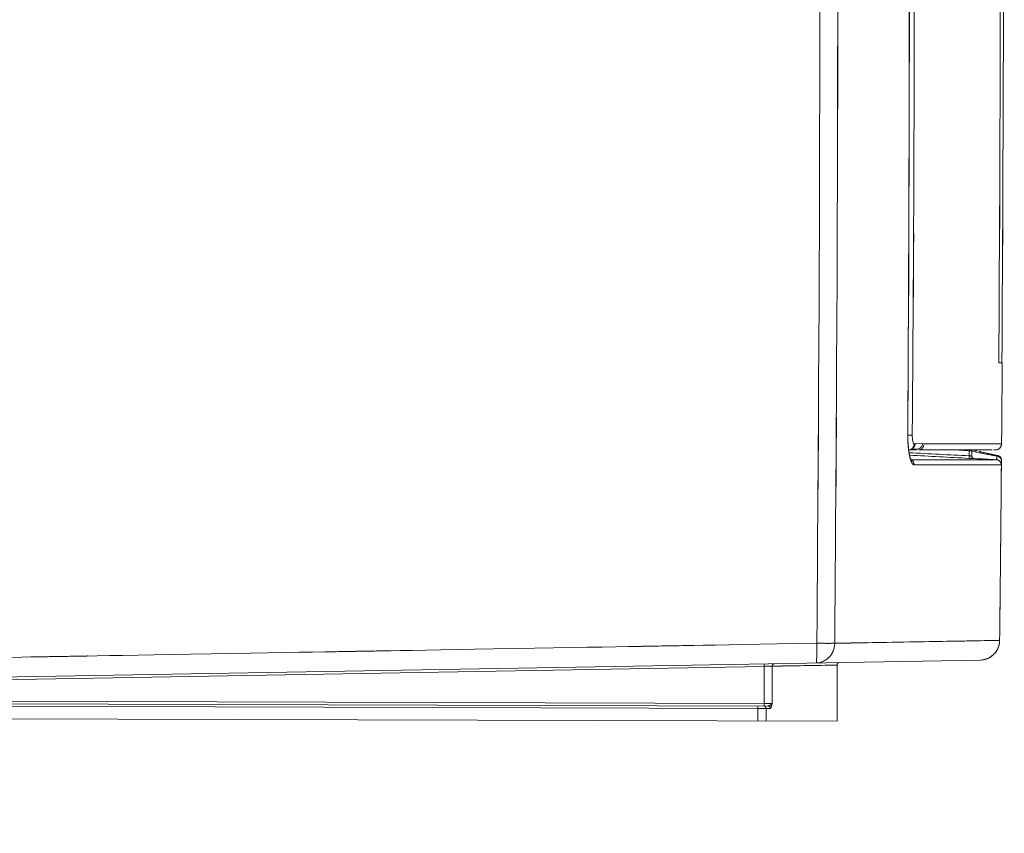
# Model space of a CAD drawing. Extents: x 109 to 311, y 35 to 262.
# Drawn here: x 128 to 148, y 120 to 136 of the extents above; entities that cross this region are included whole.
import ezdxf

# ---------------------------------------------------------------- set-up
doc = ezdxf.new("R2010")
doc.units = 0

# ---------------------------------------------------------------- blocks, each defined once
blk = doc.blocks.new('A serie')
at = {"color": 7, "lineweight": 0}
for p, q in [((-66.641, -26.397), (-66.709, -26.397)), ((-68.534, -27.848), (-68.444, -27.849)), ((-68.236, -28.01), (-68.387, -28.016)), ((-67.527, -28.027), (-68.208, -28.027)), ((-66.656, -28.027), (-67.527, -28.027)), ((-68.351, -28.129), (-68.469, -28.133)), ((-67.302, -28.164), (-67.507, -28.153)), ((-67.302, -28.265), (-67.302, -28.164)), ((-67.302, -28.164), (-67.253, -28.164)), ((-67.253, -28.269), (-67.253, -28.164)), ((-66.807, -28.147), (-66.771, -28.146)), ((-68.409, -28.443), (-66.662, -28.443)), ((-67.084, -32.365), (-94.671, -32.846)), ((-94.49, -32.893), (-71.417, -32.49)), ((-71.417, -32.49), (-71.417, -33.236)), ((-71.256, -32.487), (-71.256, -33.236)), ((-69.953, -33.59), (-69.953, -32.464)), ((-71.417, -33.236), (-94.218, -33.169)), ((-94.208, -33.219), (-71.342, -33.286)), ((-94.204, -33.269), (-71.54, -33.335)), ((-71.54, -33.335), (-71.54, -33.586)), ((-71.378, -33.335), (-71.378, -33.586)), ((-71.378, -33.335), (-71.293, -33.336)), ((-94.219, -33.52), (-69.953, -33.59))]:
    blk.add_line(p, q, dxfattribs=at)
for points, knots in [([(-70.359, -32.027), (-70.279, -20.585), (-70.376, -35.841), (-70.31, -24.399), (-70.283, -12.952), (-70.31, -28.214), (-70.297, -16.768), (-70.322, -5.323), (-70.279, -20.583), (-70.318, -9.138), (-70.396, 2.304), (-70.283, -12.952), (-70.375, -1.51), (-70.506, 9.925), (-70.322, -5.322), (-70.467, 6.113), (-70.651, 17.539), (-70.396, 2.305), (-70.595, 13.73), (-70.831, 25.144), (-70.506, 9.926), (-70.757, 21.339), (-71.047, 32.736), (-70.651, 17.541), (-70.955, 28.937)], [0, 0, 0, 0, 1, 1, 1, 2, 2, 2, 3, 3, 3, 4, 4, 4, 5, 5, 5, 6, 6, 6, 7, 7, 7, 8, 8, 8, 8]), ([(-70, -32.027), (-69.919, -20.585), (-70.017, -35.841), (-69.951, -24.399), (-69.924, -12.952), (-69.951, -28.214), (-69.938, -16.768), (-69.963, -5.323), (-69.919, -20.583), (-69.959, -9.138), (-70.037, 2.304), (-69.924, -12.952), (-70.016, -1.51), (-70.147, 9.925), (-69.963, -5.322), (-70.108, 6.113), (-70.291, 17.539), (-70.037, 2.305), (-70.235, 13.73), (-70.471, 25.144), (-70.147, 9.926), (-70.397, 21.339), (-70.686, 32.736), (-70.291, 17.541), (-70.595, 28.937)], [0, 0, 0, 0, 1, 1, 1, 2, 2, 2, 3, 3, 3, 4, 4, 4, 5, 5, 5, 6, 6, 6, 7, 7, 7, 8, 8, 8, 8]), ([(-68.534, -27.842), (-68.483, -17.653), (-68.542, -31.238), (-68.504, -21.049), (-68.498, -10.842), (-68.498, -24.451), (-68.504, -14.245), (-68.542, -4.057), (-68.483, -17.64), (-68.534, -7.453)], [0, 0, 0, 0, 1, 1, 1, 2, 2, 2, 3, 3, 3, 3]), ([(-68.444, -27.849), (-68.379, -17.636), (-68.455, -31.253), (-68.406, -21.04), (-68.398, -10.839), (-68.398, -24.441), (-68.406, -14.239), (-68.455, -4.05), (-68.379, -17.636), (-68.444, -7.446)], [0, 0, 0, 0, 1, 1, 1, 2, 2, 2, 3, 3, 3, 3]), ([(-66.709, -8.897), (-66.662, -17.648), (-66.716, -5.981), (-66.681, -14.731), (-66.676, -23.481), (-66.676, -11.814), (-66.681, -20.564), (-66.716, -29.314), (-66.662, -17.648), (-66.709, -26.397)], [0, 0, 0, 0, 1, 1, 1, 2, 2, 2, 3, 3, 3, 3]), ([(-66.646, -8.897), (-66.599, -17.641), (-66.653, -5.983), (-66.618, -14.726), (-66.612, -23.477), (-66.613, -11.81), (-66.618, -20.56), (-66.653, -29.316), (-66.599, -17.641), (-66.646, -26.397)], [0, 0, 0, 0, 1, 1, 1, 2, 2, 2, 3, 3, 3, 3]), ([(-68.503, -18.668), (-68.509, -23.004), (-68.5, -17.223), (-68.508, -21.559), (-68.517, -24.491), (-68.504, -20.581), (-68.514, -23.514)], [0, 0, 0, 0, 1, 1, 1, 2, 2, 2, 2]), ([(-68.514, -23.514), (-68.524, -25.86), (-68.51, -22.732), (-68.521, -25.078), (-68.527, -26.394), (-68.518, -24.639), (-68.525, -25.955)], [0, 0, 0, 0, 1, 1, 1, 2, 2, 2, 2]), ([(-66.641, -26.397), (-66.648, -27.485), (-66.638, -26.035), (-66.646, -27.122), (-66.654, -28.21), (-66.643, -26.76), (-66.651, -27.847)], [0, 0, 0, 0, 1, 1, 1, 2, 2, 2, 2]), ([(-68.536, -27.842), (-68.536, -27.928), (-68.537, -27.813), (-68.536, -27.899), (-68.534, -27.986), (-68.537, -27.871), (-68.534, -27.957), (-68.531, -28.043), (-68.536, -27.929), (-68.532, -28.014), (-68.526, -28.098), (-68.534, -27.987), (-68.528, -28.07), (-68.52, -28.15), (-68.531, -28.043), (-68.523, -28.123)], [0, 0, 0, 0, 1, 1, 1, 2, 2, 2, 3, 3, 3, 4, 4, 4, 5, 5, 5, 5]), ([(-68.463, -28.359), (-68.462, -28.359), (-68.463, -28.359), (-68.462, -28.359), (-68.465, -28.354), (-68.459, -28.363), (-68.465, -28.354), (-68.473, -28.34), (-68.464, -28.358), (-68.47, -28.346), (-68.477, -28.327), (-68.467, -28.353), (-68.475, -28.333), (-68.485, -28.307), (-68.472, -28.341), (-68.481, -28.316), (-68.492, -28.283), (-68.478, -28.327), (-68.488, -28.294), (-68.499, -28.253), (-68.485, -28.307), (-68.495, -28.267), (-68.506, -28.219), (-68.492, -28.283), (-68.502, -28.235), (-68.512, -28.18), (-68.499, -28.253), (-68.509, -28.198), (-68.519, -28.136), (-68.506, -28.219), (-68.515, -28.156), (-68.524, -28.087), (-68.513, -28.18), (-68.521, -28.11), (-68.528, -28.035), (-68.519, -28.135), (-68.526, -28.06), (-68.532, -27.979), (-68.524, -28.087), (-68.53, -28.006), (-68.534, -27.92), (-68.528, -28.034), (-68.532, -27.949), (-68.535, -27.859), (-68.532, -27.978), (-68.534, -27.889), (-68.534, -27.818), (-68.534, -27.913), (-68.534, -27.842)], [0, 0, 0, 0, 1, 1, 1, 2, 2, 2, 3, 3, 3, 4, 4, 4, 5, 5, 5, 6, 6, 6, 7, 7, 7, 8, 8, 8, 9, 9, 9, 10, 10, 10, 11, 11, 11, 12, 12, 12, 13, 13, 13, 14, 14, 14, 15, 15, 15, 16, 16, 16, 16]), ([(-68.406, -28.027), (-68.424, -28.018), (-68.402, -28.033), (-68.417, -28.02), (-68.435, -27.987), (-68.414, -28.031), (-68.428, -27.998), (-68.44, -27.948), (-68.424, -28.015), (-68.436, -27.965), (-68.444, -27.906), (-68.434, -27.984), (-68.441, -27.926), (-68.445, -27.866), (-68.44, -27.946), (-68.444, -27.886), (-68.445, -27.83), (-68.444, -27.905), (-68.444, -27.849)], [0, 0, 0, 0, 1, 1, 1, 2, 2, 2, 3, 3, 3, 4, 4, 4, 5, 5, 5, 6, 6, 6, 6]), ([(-66.656, -28.357), (-66.672, -30.163), (-66.65, -27.754), (-66.667, -29.561), (-66.684, -31.367), (-66.66, -28.959), (-66.679, -30.765), (-66.698, -32.571), (-66.672, -30.163), (-66.692, -31.969)], [0, 0, 0, 0, 1, 1, 1, 2, 2, 2, 3, 3, 3, 3]), ([(-66.651, -27.847), (-66.652, -27.927), (-66.651, -27.821), (-66.652, -27.9), (-66.652, -27.979), (-66.651, -27.876), (-66.653, -27.952), (-66.657, -28.011), (-66.655, -27.928), (-66.654, -27.993), (-66.648, -28.053), (-66.644, -27.986), (-66.656, -28.027)], [0, 0, 0, 0, 1, 1, 1, 2, 2, 2, 3, 3, 3, 4, 4, 4, 4]), ([(-66.653, -27.966), (-66.652, -27.936), (-66.653, -27.976), (-66.653, -27.946), (-66.652, -27.912), (-66.653, -27.957), (-66.652, -27.923), (-66.652, -27.886), (-66.652, -27.936), (-66.652, -27.898), (-66.652, -27.858), (-66.652, -27.911), (-66.652, -27.872), (-66.651, -27.835), (-66.652, -27.884), (-66.651, -27.847)], [0, 0, 0, 0, 1, 1, 1, 2, 2, 2, 3, 3, 3, 4, 4, 4, 5, 5, 5, 5]), ([(-68.46, -28.129), (-68.425, -28.102), (-68.47, -28.139), (-68.437, -28.11), (-68.399, -28.055), (-68.446, -28.131), (-68.414, -28.072), (-68.398, -28.006), (-68.414, -28.095), (-68.405, -28.027)], [0, 0, 0, 0, 1, 1, 1, 2, 2, 2, 3, 3, 3, 3]), ([(-68.441, -28.116), (-68.407, -28.09), (-68.451, -28.127), (-68.419, -28.098), (-68.38, -28.043), (-68.428, -28.119), (-68.395, -28.06), (-68.379, -27.994), (-68.395, -28.083), (-68.387, -28.016)], [0, 0, 0, 0, 1, 1, 1, 2, 2, 2, 3, 3, 3, 3]), ([(-68.44, -28.11), (-68.4, -28.055), (-68.449, -28.131), (-68.415, -28.072), (-68.398, -28.006), (-68.416, -28.095), (-68.406, -28.027)], [0, 0, 0, 0, 1, 1, 1, 2, 2, 2, 2]), ([(-68.348, -28.129), (-68.283, -28.116), (-68.369, -28.138), (-68.305, -28.118), (-68.249, -28.081), (-68.321, -28.134), (-68.269, -28.092), (-68.23, -28.037), (-68.278, -28.113), (-68.245, -28.054), (-68.228, -27.989), (-68.246, -28.077), (-68.236, -28.01)], [0, 0, 0, 0, 1, 1, 1, 2, 2, 2, 3, 3, 3, 4, 4, 4, 4]), ([(-68.323, -28.146), (-68.255, -28.134), (-68.344, -28.155), (-68.278, -28.136), (-68.221, -28.099), (-68.295, -28.152), (-68.242, -28.109), (-68.202, -28.054), (-68.251, -28.13), (-68.217, -28.071), (-68.2, -28.006), (-68.218, -28.094), (-68.208, -28.027)], [0, 0, 0, 0, 1, 1, 1, 2, 2, 2, 3, 3, 3, 4, 4, 4, 4]), ([(-66.692, -31.969), (-66.672, -30.168), (-66.698, -32.569), (-66.679, -30.769), (-66.66, -28.95), (-66.684, -31.375), (-66.667, -29.556), (-66.651, -27.887), (-66.671, -30.113), (-66.657, -28.443)], [0, 0, 0, 0, 1, 1, 1, 2, 2, 2, 3, 3, 3, 3]), ([(-66.67, -28.084), (-66.658, -28.057), (-66.674, -28.094), (-66.662, -28.066), (-66.655, -28.041), (-66.664, -28.074), (-66.658, -28.049), (-66.653, -28.019), (-66.658, -28.059), (-66.655, -28.029), (-66.654, -28.001), (-66.655, -28.038), (-66.654, -28.01), (-66.654, -27.992), (-66.654, -28.017), (-66.654, -27.998)], [0, 0, 0, 0, 1, 1, 1, 2, 2, 2, 3, 3, 3, 4, 4, 4, 5, 5, 5, 5]), ([(-66.665, -28.074), (-66.664, -28.071), (-66.666, -28.074), (-66.664, -28.072), (-66.648, -28.006), (-66.665, -28.095), (-66.656, -28.027)], [0, 0, 0, 0, 1, 1, 1, 2, 2, 2, 2]), ([(-66.654, -27.998), (-66.653, -27.976), (-66.654, -28.006), (-66.653, -27.983), (-66.653, -27.957), (-66.654, -27.992), (-66.653, -27.966)], [0, 0, 0, 0, 1, 1, 1, 2, 2, 2, 2]), ([(-67.518, -28.146), (-67.773, -28.146), (-67.433, -28.146), (-67.688, -28.146), (-68.641, -28.146), (-67.37, -28.146), (-68.323, -28.146)], [0, 0, 0, 0, 1, 1, 1, 2, 2, 2, 2]), ([(-68.32, -28.147), (-67.432, -28.147), (-68.616, -28.147), (-67.728, -28.147), (-67.413, -28.147), (-67.833, -28.147), (-67.518, -28.147)], [0, 0, 0, 0, 1, 1, 1, 2, 2, 2, 2]), ([(-68.517, -28.146), (-68.451, -28.134), (-68.538, -28.155), (-68.473, -28.136), (-68.453, -28.125), (-68.48, -28.14), (-68.46, -28.129)], [0, 0, 0, 0, 1, 1, 1, 2, 2, 2, 2]), ([(-68.516, -28.173), (-68.506, -28.245), (-68.52, -28.15), (-68.509, -28.221), (-68.497, -28.287), (-68.513, -28.199), (-68.501, -28.265), (-68.487, -28.325), (-68.506, -28.245), (-68.491, -28.305), (-68.476, -28.358), (-68.497, -28.287), (-68.481, -28.34), (-68.47, -28.373), (-68.485, -28.33), (-68.473, -28.362)], [0, 0, 0, 0, 1, 1, 1, 2, 2, 2, 3, 3, 3, 4, 4, 4, 5, 5, 5, 5]), ([(-67.253, -28.147), (-66.795, -28.147), (-67.405, -28.147), (-66.948, -28.147), (-66.79, -28.147), (-67, -28.147), (-66.843, -28.147)], [0, 0, 0, 0, 1, 1, 1, 2, 2, 2, 2]), ([(-66.843, -28.146), (-66.945, -28.146), (-66.809, -28.146), (-66.911, -28.146), (-67.369, -28.146), (-66.758, -28.146), (-67.217, -28.146), (-67.271, -28.146), (-67.198, -28.146), (-67.253, -28.146)], [0, 0, 0, 0, 1, 1, 1, 2, 2, 2, 3, 3, 3, 3]), ([(-66.749, -28.27), (-66.951, -28.235), (-66.681, -28.283), (-66.884, -28.247), (-67.069, -28.212), (-66.822, -28.259), (-67.007, -28.223), (-67.176, -28.188), (-66.951, -28.235), (-67.119, -28.2), (-67.273, -28.165), (-67.068, -28.211), (-67.222, -28.176), (-67.27, -28.164), (-67.206, -28.18), (-67.254, -28.168)], [0, 0, 0, 0, 1, 1, 1, 2, 2, 2, 3, 3, 3, 4, 4, 4, 5, 5, 5, 5]), ([(-67.217, -28.147), (-67.186, -28.156), (-67.227, -28.145), (-67.196, -28.153), (-67.138, -28.169), (-67.215, -28.148), (-67.157, -28.163)], [0, 0, 0, 0, 1, 1, 1, 2, 2, 2, 2]), ([(-67.193, -28.147), (-67.193, -28.147), (-67.193, -28.147), (-67.193, -28.147), (-67.173, -28.157), (-67.199, -28.145), (-67.179, -28.154), (-67.159, -28.162), (-67.187, -28.151), (-67.166, -28.159), (-67.145, -28.166), (-67.173, -28.157), (-67.152, -28.164)], [0, 0, 0, 0, 1, 1, 1, 2, 2, 2, 3, 3, 3, 4, 4, 4, 4]), ([(-66.737, -28.257), (-66.754, -28.254), (-66.732, -28.258), (-66.748, -28.255), (-66.783, -28.248), (-66.737, -28.257), (-66.772, -28.251), (-66.806, -28.244), (-66.76, -28.253), (-66.795, -28.246), (-66.829, -28.239), (-66.783, -28.248), (-66.818, -28.242), (-66.852, -28.235), (-66.806, -28.244), (-66.84, -28.237), (-66.874, -28.23), (-66.829, -28.239), (-66.863, -28.232), (-66.896, -28.225), (-66.852, -28.235), (-66.885, -28.228), (-66.917, -28.221), (-66.874, -28.23), (-66.906, -28.223), (-66.939, -28.216), (-66.896, -28.225), (-66.928, -28.218), (-66.96, -28.211), (-66.917, -28.221), (-66.949, -28.214), (-66.981, -28.206), (-66.939, -28.216), (-66.97, -28.209), (-67.002, -28.202), (-66.96, -28.211), (-66.991, -28.204), (-67.022, -28.197), (-66.981, -28.206), (-67.012, -28.199), (-67.042, -28.192), (-67.002, -28.202), (-67.032, -28.195), (-67.062, -28.187), (-67.022, -28.197), (-67.052, -28.19), (-67.082, -28.182), (-67.042, -28.192), (-67.072, -28.185), (-67.102, -28.177), (-67.062, -28.187), (-67.092, -28.18), (-67.121, -28.173), (-67.082, -28.182), (-67.111, -28.175)], [0, 0, 0, 0, 1, 1, 1, 2, 2, 2, 3, 3, 3, 4, 4, 4, 5, 5, 5, 6, 6, 6, 7, 7, 7, 8, 8, 8, 9, 9, 9, 10, 10, 10, 11, 11, 11, 12, 12, 12, 13, 13, 13, 14, 14, 14, 15, 15, 15, 16, 16, 16, 17, 17, 17, 18, 18, 18, 18]), ([(-66.771, -28.146), (-66.763, -28.146), (-66.774, -28.146), (-66.766, -28.146), (-66.728, -28.14), (-66.778, -28.15), (-66.741, -28.141), (-66.706, -28.128), (-66.751, -28.147), (-66.718, -28.132), (-66.688, -28.113), (-66.727, -28.139), (-66.699, -28.119), (-66.674, -28.095), (-66.706, -28.127), (-66.683, -28.102), (-66.664, -28.075), (-66.688, -28.112), (-66.67, -28.084)], [0, 0, 0, 0, 1, 1, 1, 2, 2, 2, 3, 3, 3, 4, 4, 4, 5, 5, 5, 6, 6, 6, 6]), ([(-68.471, -28.342), (-67.949, -28.342), (-68.645, -28.342), (-68.123, -28.342), (-67.623, -28.342), (-68.29, -28.342), (-67.789, -28.342), (-67.358, -28.342), (-67.933, -28.342), (-67.502, -28.342), (-67.14, -28.342), (-67.623, -28.342), (-67.26, -28.342), (-66.967, -28.342), (-67.358, -28.342), (-67.065, -28.342), (-66.841, -28.342), (-67.14, -28.342), (-66.916, -28.342), (-66.761, -28.342), (-66.967, -28.342), (-66.813, -28.342), (-66.728, -28.342), (-66.841, -28.342), (-66.756, -28.342)], [0, 0, 0, 0, 1, 1, 1, 2, 2, 2, 3, 3, 3, 4, 4, 4, 5, 5, 5, 6, 6, 6, 7, 7, 7, 8, 8, 8, 8]), ([(-68.473, -28.362), (-68.468, -28.376), (-68.475, -28.358), (-68.47, -28.371), (-68.453, -28.41), (-68.476, -28.359), (-68.459, -28.397), (-68.441, -28.427), (-68.465, -28.387), (-68.447, -28.417), (-68.429, -28.439), (-68.453, -28.41), (-68.434, -28.431), (-68.416, -28.445), (-68.441, -28.428), (-68.422, -28.44), (-68.403, -28.445), (-68.428, -28.44), (-68.409, -28.443)], [0, 0, 0, 0, 1, 1, 1, 2, 2, 2, 3, 3, 3, 4, 4, 4, 5, 5, 5, 6, 6, 6, 6]), ([(-68.455, -28.358), (-68.435, -28.372), (-68.461, -28.352), (-68.442, -28.368), (-68.424, -28.386), (-68.447, -28.361), (-68.43, -28.38), (-68.416, -28.401), (-68.434, -28.373), (-68.421, -28.394), (-68.411, -28.417), (-68.424, -28.386), (-68.414, -28.41), (-68.408, -28.434), (-68.416, -28.401), (-68.41, -28.426), (-68.408, -28.451), (-68.41, -28.418), (-68.409, -28.443)], [0, 0, 0, 0, 1, 1, 1, 2, 2, 2, 3, 3, 3, 4, 4, 4, 5, 5, 5, 6, 6, 6, 6]), ([(-67.206, -28.319), (-67.213, -28.319), (-67.203, -28.32), (-67.21, -28.319), (-67.219, -28.319), (-67.207, -28.319), (-67.216, -28.319), (-67.228, -28.318), (-67.212, -28.319), (-67.224, -28.319), (-67.239, -28.318), (-67.219, -28.319), (-67.234, -28.318), (-67.252, -28.317), (-67.228, -28.318), (-67.246, -28.317), (-67.265, -28.317), (-67.239, -28.318), (-67.259, -28.317), (-67.28, -28.316), (-67.252, -28.317), (-67.273, -28.316), (-67.296, -28.315), (-67.266, -28.317), (-67.288, -28.315), (-67.311, -28.314), (-67.281, -28.316), (-67.304, -28.315)], [0, 0, 0, 0, 1, 1, 1, 2, 2, 2, 3, 3, 3, 4, 4, 4, 5, 5, 5, 6, 6, 6, 7, 7, 7, 8, 8, 8, 9, 9, 9, 9]), ([(-67.253, -28.269), (-67.259, -28.27), (-67.249, -28.271), (-67.258, -28.269), (-67.264, -28.268), (-67.256, -28.269), (-67.262, -28.269), (-67.27, -28.268), (-67.26, -28.269), (-67.267, -28.268), (-67.276, -28.267), (-67.264, -28.268), (-67.273, -28.268), (-67.283, -28.267), (-67.27, -28.268), (-67.28, -28.267), (-67.29, -28.266), (-67.276, -28.267), (-67.287, -28.266), (-67.298, -28.265), (-67.283, -28.267), (-67.294, -28.265), (-67.306, -28.264), (-67.29, -28.266), (-67.302, -28.265)], [0, 0, 0, 0, 1, 1, 1, 2, 2, 2, 3, 3, 3, 4, 4, 4, 5, 5, 5, 6, 6, 6, 7, 7, 7, 8, 8, 8, 8]), ([(-67.302, -28.265), (-67.303, -28.279), (-67.302, -28.26), (-67.302, -28.274), (-67.303, -28.288), (-67.302, -28.269), (-67.303, -28.284), (-67.304, -28.297), (-67.303, -28.279), (-67.303, -28.292), (-67.304, -28.304), (-67.303, -28.288), (-67.304, -28.3), (-67.304, -28.309), (-67.304, -28.297), (-67.304, -28.306), (-67.304, -28.313), (-67.303, -28.304), (-67.304, -28.311), (-67.305, -28.317), (-67.305, -28.31), (-67.304, -28.315)], [0, 0, 0, 0, 1, 1, 1, 2, 2, 2, 3, 3, 3, 4, 4, 4, 5, 5, 5, 6, 6, 6, 7, 7, 7, 7]), ([(-66.756, -28.342), (-66.731, -28.345), (-66.765, -28.341), (-66.739, -28.345), (-66.715, -28.352), (-66.747, -28.341), (-66.723, -28.35), (-66.7, -28.361), (-66.731, -28.346), (-66.708, -28.358), (-66.688, -28.372), (-66.715, -28.352), (-66.695, -28.368), (-66.677, -28.386), (-66.7, -28.361), (-66.683, -28.38), (-66.669, -28.401), (-66.687, -28.373), (-66.674, -28.394), (-66.663, -28.417), (-66.677, -28.386), (-66.667, -28.41), (-66.66, -28.434), (-66.668, -28.401), (-66.663, -28.426), (-66.66, -28.452), (-66.663, -28.418), (-66.662, -28.443)], [0, 0, 0, 0, 1, 1, 1, 2, 2, 2, 3, 3, 3, 4, 4, 4, 5, 5, 5, 6, 6, 6, 7, 7, 7, 8, 8, 8, 9, 9, 9, 9]), ([(-66.756, -28.342), (-66.75, -28.332), (-66.756, -28.349), (-66.754, -28.334), (-66.752, -28.318), (-66.754, -28.339), (-66.752, -28.324), (-66.75, -28.303), (-66.753, -28.331), (-66.751, -28.31), (-66.749, -28.283), (-66.751, -28.319), (-66.75, -28.292), (-66.748, -28.259), (-66.75, -28.303), (-66.749, -28.27)], [0, 0, 0, 0, 1, 1, 1, 2, 2, 2, 3, 3, 3, 4, 4, 4, 5, 5, 5, 5]), ([(-66.749, -28.27), (-66.729, -28.273), (-66.755, -28.269), (-66.736, -28.272), (-66.717, -28.276), (-66.742, -28.27), (-66.723, -28.275), (-66.705, -28.282), (-66.729, -28.273), (-66.711, -28.279), (-66.692, -28.289), (-66.717, -28.276), (-66.698, -28.286), (-66.68, -28.299), (-66.704, -28.282), (-66.686, -28.295), (-66.67, -28.31), (-66.691, -28.289), (-66.676, -28.305), (-66.663, -28.322), (-66.679, -28.299), (-66.667, -28.317), (-66.657, -28.336), (-66.67, -28.31), (-66.661, -28.329), (-66.655, -28.349), (-66.662, -28.323), (-66.657, -28.343), (-66.655, -28.363), (-66.657, -28.336), (-66.656, -28.357)], [0, 0, 0, 0, 1, 1, 1, 2, 2, 2, 3, 3, 3, 4, 4, 4, 5, 5, 5, 6, 6, 6, 7, 7, 7, 8, 8, 8, 9, 9, 9, 10, 10, 10, 10]), ([(-66.737, -28.257), (-66.714, -28.263), (-66.745, -28.255), (-66.722, -28.262), (-66.701, -28.27), (-66.729, -28.258), (-66.708, -28.268), (-66.688, -28.28), (-66.714, -28.263), (-66.695, -28.276), (-66.678, -28.291), (-66.7, -28.271), (-66.684, -28.287), (-66.669, -28.304), (-66.688, -28.28), (-66.674, -28.298), (-66.662, -28.318), (-66.677, -28.291), (-66.666, -28.312), (-66.657, -28.333), (-66.668, -28.304), (-66.66, -28.326), (-66.655, -28.349), (-66.662, -28.318), (-66.657, -28.341), (-66.655, -28.364), (-66.657, -28.334), (-66.656, -28.357)], [0, 0, 0, 0, 1, 1, 1, 2, 2, 2, 3, 3, 3, 4, 4, 4, 5, 5, 5, 6, 6, 6, 7, 7, 7, 8, 8, 8, 9, 9, 9, 9]), ([(-66.662, -28.443), (-66.656, -28.431), (-66.66, -28.451), (-66.66, -28.433), (-66.659, -28.414), (-66.661, -28.439), (-66.659, -28.421), (-66.657, -28.396), (-66.659, -28.43), (-66.658, -28.404), (-66.656, -28.371), (-66.658, -28.415), (-66.657, -28.382), (-66.655, -28.344), (-66.657, -28.396), (-66.656, -28.357)], [0, 0, 0, 0, 1, 1, 1, 2, 2, 2, 3, 3, 3, 4, 4, 4, 5, 5, 5, 5]), ([(-70.359, -32.027), (-79.472, -32.185), (-67.321, -31.974), (-76.435, -32.133), (-85.551, -32.292), (-73.396, -32.08), (-82.512, -32.239), (-91.631, -32.398), (-79.472, -32.185), (-88.591, -32.345), (-97.712, -32.504), (-85.551, -32.292), (-94.672, -32.451)], [0, 0, 0, 0, 1, 1, 1, 2, 2, 2, 3, 3, 3, 4, 4, 4, 4]), ([(-66.692, -31.969), (-66.768, -31.971), (-66.666, -31.969), (-66.743, -31.97), (-66.895, -31.973), (-66.692, -31.969), (-66.844, -31.972), (-67.072, -31.976), (-66.768, -31.971), (-66.996, -31.974), (-67.299, -31.98), (-66.895, -31.973), (-67.198, -31.978), (-67.576, -31.985), (-67.072, -31.976), (-67.45, -31.982), (-67.902, -31.99), (-67.299, -31.98), (-67.751, -31.987), (-68.278, -31.997), (-67.576, -31.985), (-68.103, -31.994), (-68.704, -32.004), (-67.902, -31.99), (-68.503, -32), (-69.179, -32.012), (-68.278, -31.997), (-68.954, -32.008), (-69.702, -32.021), (-68.704, -32.004), (-69.452, -32.017), (-70.274, -32.031), (-69.179, -32.012), (-70, -32.027)], [0, 0, 0, 0, 1, 1, 1, 2, 2, 2, 3, 3, 3, 4, 4, 4, 5, 5, 5, 6, 6, 6, 7, 7, 7, 8, 8, 8, 9, 9, 9, 10, 10, 10, 11, 11, 11, 11]), ([(-66.692, -31.969), (-66.695, -32.035), (-66.689, -31.947), (-66.694, -32.013), (-66.705, -32.078), (-66.69, -31.992), (-66.702, -32.056), (-66.72, -32.119), (-66.695, -32.035), (-66.714, -32.098), (-66.739, -32.159), (-66.705, -32.078), (-66.731, -32.139), (-66.762, -32.197), (-66.72, -32.12), (-66.753, -32.177), (-66.79, -32.232), (-66.739, -32.16), (-66.778, -32.213), (-66.821, -32.263), (-66.763, -32.197), (-66.807, -32.246), (-66.855, -32.291), (-66.79, -32.232), (-66.84, -32.275), (-66.893, -32.315), (-66.821, -32.263), (-66.875, -32.301), (-66.932, -32.335), (-66.856, -32.291), (-66.914, -32.323), (-66.974, -32.35), (-66.893, -32.315), (-66.954, -32.341), (-67.017, -32.36), (-66.933, -32.335), (-66.996, -32.353), (-67.061, -32.366), (-66.975, -32.35), (-67.04, -32.361), (-67.088, -32.366), (-67.024, -32.36), (-67.072, -32.364)], [0, 0, 0, 0, 1, 1, 1, 2, 2, 2, 3, 3, 3, 4, 4, 4, 5, 5, 5, 6, 6, 6, 7, 7, 7, 8, 8, 8, 9, 9, 9, 10, 10, 10, 11, 11, 11, 12, 12, 12, 13, 13, 13, 14, 14, 14, 14]), ([(-67.072, -32.364), (-67.04, -32.362), (-67.083, -32.365), (-67.051, -32.363), (-66.982, -32.353), (-67.073, -32.367), (-67.005, -32.355), (-66.939, -32.338), (-67.027, -32.363), (-66.961, -32.343), (-66.897, -32.317), (-66.982, -32.353), (-66.918, -32.325), (-66.857, -32.293), (-66.938, -32.337), (-66.878, -32.303), (-66.821, -32.264), (-66.896, -32.317), (-66.841, -32.276), (-66.789, -32.231), (-66.857, -32.293), (-66.807, -32.245), (-66.76, -32.194), (-66.821, -32.263), (-66.776, -32.211), (-66.736, -32.155), (-66.788, -32.231), (-66.75, -32.173), (-66.717, -32.113), (-66.76, -32.194), (-66.729, -32.133), (-66.702, -32.069), (-66.736, -32.154), (-66.712, -32.09), (-66.693, -32.024), (-66.717, -32.113), (-66.7, -32.046), (-66.689, -31.978), (-66.702, -32.069), (-66.693, -32.001), (-66.69, -31.953), (-66.693, -32.017), (-66.692, -31.969)], [0, 0, 0, 0, 1, 1, 1, 2, 2, 2, 3, 3, 3, 4, 4, 4, 5, 5, 5, 6, 6, 6, 7, 7, 7, 8, 8, 8, 9, 9, 9, 10, 10, 10, 11, 11, 11, 12, 12, 12, 13, 13, 13, 14, 14, 14, 14]), ([(-70.376, -32.422), (-70.313, -32.418), (-70.397, -32.425), (-70.334, -32.419), (-70.271, -32.408), (-70.354, -32.424), (-70.292, -32.411), (-70.231, -32.393), (-70.312, -32.418), (-70.252, -32.398), (-70.193, -32.373), (-70.271, -32.408), (-70.213, -32.381), (-70.157, -32.349), (-70.231, -32.393), (-70.176, -32.359), (-70.124, -32.322), (-70.193, -32.373), (-70.142, -32.334), (-70.095, -32.29), (-70.157, -32.349), (-70.111, -32.304), (-70.068, -32.255), (-70.124, -32.321), (-70.083, -32.271), (-70.045, -32.218), (-70.094, -32.29), (-70.058, -32.235), (-70.027, -32.178), (-70.068, -32.255), (-70.038, -32.197), (-70.013, -32.136), (-70.045, -32.218), (-70.022, -32.156), (-70.003, -32.093), (-70.027, -32.178), (-70.01, -32.114), (-69.998, -32.049), (-70.013, -32.136), (-70.003, -32.07), (-69.997, -32.005), (-70.003, -32.092), (-70, -32.027)], [0, 0, 0, 0, 1, 1, 1, 2, 2, 2, 3, 3, 3, 4, 4, 4, 5, 5, 5, 6, 6, 6, 7, 7, 7, 8, 8, 8, 9, 9, 9, 10, 10, 10, 11, 11, 11, 12, 12, 12, 13, 13, 13, 14, 14, 14, 14]), ([(-70.359, -32.027), (-70.293, -32.027), (-70.381, -32.026), (-70.315, -32.027), (-70.25, -32.027), (-70.337, -32.027), (-70.272, -32.027), (-70.209, -32.027), (-70.293, -32.027), (-70.23, -32.027), (-70.17, -32.028), (-70.25, -32.027), (-70.19, -32.028), (-70.134, -32.028), (-70.209, -32.027), (-70.153, -32.028), (-70.1, -32.028), (-70.17, -32.028), (-70.118, -32.028), (-70.07, -32.027), (-70.133, -32.028), (-70.086, -32.028), (-70.044, -32.027), (-70.1, -32.028), (-70.058, -32.027), (-70.023, -32.027), (-70.07, -32.027), (-70.034, -32.027), (-70.005, -32.027), (-70.044, -32.027), (-70.015, -32.027), (-69.992, -32.026), (-70.022, -32.027), (-70, -32.027)], [0, 0, 0, 0, 1, 1, 1, 2, 2, 2, 3, 3, 3, 4, 4, 4, 5, 5, 5, 6, 6, 6, 7, 7, 7, 8, 8, 8, 9, 9, 9, 10, 10, 10, 11, 11, 11, 11]), ([(-70.376, -32.422), (-70.371, -32.418), (-70.377, -32.424), (-70.373, -32.419), (-70.368, -32.406), (-70.374, -32.423), (-70.37, -32.41), (-70.367, -32.389), (-70.371, -32.418), (-70.368, -32.396), (-70.364, -32.367), (-70.369, -32.406), (-70.366, -32.377), (-70.363, -32.34), (-70.367, -32.389), (-70.364, -32.352), (-70.361, -32.308), (-70.364, -32.367), (-70.362, -32.323), (-70.36, -32.272), (-70.363, -32.339), (-70.361, -32.289), (-70.359, -32.233), (-70.361, -32.308), (-70.359, -32.251), (-70.358, -32.19), (-70.36, -32.272), (-70.359, -32.211), (-70.358, -32.145), (-70.359, -32.232), (-70.358, -32.167), (-70.358, -32.099), (-70.358, -32.19), (-70.358, -32.121), (-70.358, -32.051), (-70.358, -32.145), (-70.358, -32.075), (-70.359, -32.003), (-70.358, -32.098), (-70.359, -32.027)], [0, 0, 0, 0, 1, 1, 1, 2, 2, 2, 3, 3, 3, 4, 4, 4, 5, 5, 5, 6, 6, 6, 7, 7, 7, 8, 8, 8, 9, 9, 9, 10, 10, 10, 11, 11, 11, 12, 12, 12, 13, 13, 13, 13]), ([(-71.417, -32.49), (-71.383, -32.489), (-71.429, -32.49), (-71.394, -32.489), (-71.36, -32.489), (-71.406, -32.49), (-71.371, -32.489), (-71.339, -32.488), (-71.382, -32.489), (-71.35, -32.489), (-71.32, -32.488), (-71.36, -32.489), (-71.33, -32.488), (-71.303, -32.488), (-71.339, -32.488), (-71.312, -32.488), (-71.287, -32.487), (-71.32, -32.488), (-71.296, -32.487), (-71.275, -32.487), (-71.302, -32.488), (-71.282, -32.487), (-71.265, -32.487), (-71.287, -32.487), (-71.27, -32.487), (-71.257, -32.487), (-71.275, -32.487), (-71.261, -32.487), (-71.253, -32.486), (-71.264, -32.487), (-71.256, -32.487)], [0, 0, 0, 0, 1, 1, 1, 2, 2, 2, 3, 3, 3, 4, 4, 4, 5, 5, 5, 6, 6, 6, 7, 7, 7, 8, 8, 8, 9, 9, 9, 10, 10, 10, 10]), ([(-71.256, -32.487), (-70.738, -32.477), (-71.428, -32.489), (-70.911, -32.48), (-70.472, -32.473), (-71.057, -32.483), (-70.619, -32.475), (-70.259, -32.469), (-70.738, -32.477), (-70.379, -32.471), (-70.1, -32.466), (-70.472, -32.473), (-70.193, -32.468), (-69.993, -32.465), (-70.259, -32.469), (-70.059, -32.466), (-69.94, -32.464), (-70.1, -32.466), (-69.98, -32.464), (-69.94, -32.464), (-69.993, -32.465), (-69.953, -32.464)], [0, 0, 0, 0, 1, 1, 1, 2, 2, 2, 3, 3, 3, 4, 4, 4, 5, 5, 5, 6, 6, 6, 7, 7, 7, 7]), ([(-71.417, -32.49), (-71.417, -32.475), (-71.417, -32.495), (-71.417, -32.48), (-71.417, -32.466), (-71.418, -32.485), (-71.417, -32.471), (-71.416, -32.458), (-71.417, -32.475), (-71.416, -32.462), (-71.415, -32.451), (-71.417, -32.466), (-71.415, -32.455), (-71.414, -32.445), (-71.416, -32.458), (-71.414, -32.448), (-71.412, -32.442), (-71.415, -32.451), (-71.413, -32.444), (-71.409, -32.437), (-71.415, -32.445), (-71.41, -32.44)], [0, 0, 0, 0, 1, 1, 1, 2, 2, 2, 3, 3, 3, 4, 4, 4, 5, 5, 5, 6, 6, 6, 7, 7, 7, 7]), ([(-71.256, -32.487), (-71.255, -32.472), (-71.256, -32.491), (-71.255, -32.477), (-71.251, -32.463), (-71.256, -32.481), (-71.252, -32.468), (-71.246, -32.455), (-71.255, -32.472), (-71.248, -32.459), (-71.239, -32.447), (-71.251, -32.462), (-71.242, -32.451), (-71.231, -32.442), (-71.245, -32.454), (-71.234, -32.445), (-71.222, -32.438), (-71.239, -32.447), (-71.226, -32.44), (-71.213, -32.436), (-71.231, -32.441), (-71.217, -32.438), (-71.203, -32.436), (-71.222, -32.438), (-71.207, -32.436)], [0, 0, 0, 0, 1, 1, 1, 2, 2, 2, 3, 3, 3, 4, 4, 4, 5, 5, 5, 6, 6, 6, 7, 7, 7, 8, 8, 8, 8]), ([(-71.54, -33.335), (-71.501, -33.335), (-71.553, -33.335), (-71.514, -33.335), (-71.477, -33.335), (-71.526, -33.335), (-71.489, -33.335), (-71.454, -33.335), (-71.501, -33.335), (-71.466, -33.335), (-71.434, -33.335), (-71.476, -33.335), (-71.444, -33.335), (-71.416, -33.335), (-71.454, -33.335), (-71.425, -33.335), (-71.401, -33.335), (-71.434, -33.335), (-71.409, -33.335), (-71.389, -33.335), (-71.416, -33.335), (-71.395, -33.335), (-71.38, -33.335), (-71.401, -33.335), (-71.385, -33.335), (-71.375, -33.335), (-71.389, -33.335), (-71.378, -33.335)], [0, 0, 0, 0, 1, 1, 1, 2, 2, 2, 3, 3, 3, 4, 4, 4, 5, 5, 5, 6, 6, 6, 7, 7, 7, 8, 8, 8, 9, 9, 9, 9]), ([(-71.548, -33.285), (-71.543, -33.29), (-71.549, -33.282), (-71.545, -33.289), (-71.543, -33.296), (-71.545, -33.287), (-71.543, -33.293), (-71.541, -33.303), (-71.544, -33.29), (-71.542, -33.3), (-71.54, -33.311), (-71.543, -33.296), (-71.541, -33.307), (-71.54, -33.32), (-71.541, -33.303), (-71.54, -33.316), (-71.539, -33.33), (-71.54, -33.311), (-71.54, -33.325), (-71.54, -33.34), (-71.54, -33.321), (-71.54, -33.335)], [0, 0, 0, 0, 1, 1, 1, 2, 2, 2, 3, 3, 3, 4, 4, 4, 5, 5, 5, 6, 6, 6, 7, 7, 7, 7]), ([(-71.256, -33.236), (-71.265, -33.236), (-71.253, -33.236), (-71.262, -33.236), (-71.275, -33.236), (-71.257, -33.236), (-71.27, -33.236), (-71.287, -33.236), (-71.265, -33.236), (-71.282, -33.236), (-71.302, -33.236), (-71.275, -33.236), (-71.296, -33.236), (-71.32, -33.236), (-71.287, -33.236), (-71.312, -33.236), (-71.339, -33.236), (-71.303, -33.236), (-71.33, -33.236), (-71.36, -33.236), (-71.32, -33.236), (-71.35, -33.236), (-71.382, -33.236), (-71.339, -33.236), (-71.371, -33.236), (-71.405, -33.236), (-71.36, -33.236), (-71.394, -33.236), (-71.429, -33.236), (-71.382, -33.236), (-71.417, -33.236)], [0, 0, 0, 0, 1, 1, 1, 2, 2, 2, 3, 3, 3, 4, 4, 4, 5, 5, 5, 6, 6, 6, 7, 7, 7, 8, 8, 8, 9, 9, 9, 10, 10, 10, 10]), ([(-71.418, -33.287), (-71.404, -33.29), (-71.422, -33.285), (-71.408, -33.289), (-71.396, -33.296), (-71.412, -33.287), (-71.4, -33.294), (-71.389, -33.303), (-71.403, -33.291), (-71.393, -33.3), (-71.383, -33.311), (-71.395, -33.296), (-71.386, -33.308), (-71.379, -33.321), (-71.388, -33.303), (-71.382, -33.317), (-71.377, -33.33), (-71.383, -33.312), (-71.379, -33.326), (-71.377, -33.34), (-71.379, -33.321), (-71.378, -33.335)], [0, 0, 0, 0, 1, 1, 1, 2, 2, 2, 3, 3, 3, 4, 4, 4, 5, 5, 5, 6, 6, 6, 7, 7, 7, 7]), ([(-71.417, -33.236), (-71.417, -33.25), (-71.418, -33.231), (-71.417, -33.245), (-71.417, -33.259), (-71.418, -33.241), (-71.417, -33.255), (-71.416, -33.268), (-71.417, -33.25), (-71.416, -33.263), (-71.415, -33.275), (-71.417, -33.26), (-71.415, -33.271), (-71.413, -33.28), (-71.416, -33.268), (-71.414, -33.277), (-71.412, -33.284), (-71.415, -33.275), (-71.412, -33.282), (-71.408, -33.289), (-71.415, -33.281), (-71.409, -33.286)], [0, 0, 0, 0, 1, 1, 1, 2, 2, 2, 3, 3, 3, 4, 4, 4, 5, 5, 5, 6, 6, 6, 7, 7, 7, 7]), ([(-71.342, -33.286), (-71.328, -33.287), (-71.347, -33.285), (-71.333, -33.287), (-71.319, -33.291), (-71.337, -33.285), (-71.323, -33.29), (-71.311, -33.296), (-71.327, -33.287), (-71.315, -33.294), (-71.303, -33.303), (-71.318, -33.291), (-71.307, -33.3), (-71.298, -33.312), (-71.31, -33.297), (-71.301, -33.308), (-71.294, -33.321), (-71.303, -33.303), (-71.297, -33.317), (-71.292, -33.331), (-71.298, -33.312), (-71.294, -33.326), (-71.292, -33.341), (-71.294, -33.321), (-71.293, -33.336)], [0, 0, 0, 0, 1, 1, 1, 2, 2, 2, 3, 3, 3, 4, 4, 4, 5, 5, 5, 6, 6, 6, 7, 7, 7, 8, 8, 8, 8]), ([(-71.342, -33.286), (-71.333, -33.285), (-71.345, -33.286), (-71.336, -33.286), (-71.325, -33.283), (-71.339, -33.286), (-71.329, -33.284), (-71.316, -33.28), (-71.333, -33.286), (-71.32, -33.282), (-71.306, -33.276), (-71.325, -33.283), (-71.311, -33.278), (-71.295, -33.27), (-71.316, -33.281), (-71.3, -33.273), (-71.282, -33.263), (-71.306, -33.276), (-71.288, -33.266), (-71.27, -33.254), (-71.294, -33.27), (-71.276, -33.258), (-71.259, -33.243), (-71.282, -33.263), (-71.265, -33.248), (-71.25, -33.231), (-71.269, -33.254), (-71.256, -33.236)], [0, 0, 0, 0, 1, 1, 1, 2, 2, 2, 3, 3, 3, 4, 4, 4, 5, 5, 5, 6, 6, 6, 7, 7, 7, 8, 8, 8, 9, 9, 9, 9]), ([(-71.293, -33.336), (-71.283, -33.332), (-71.296, -33.339), (-71.287, -33.332), (-71.281, -33.325), (-71.288, -33.335), (-71.283, -33.327), (-71.277, -33.316), (-71.285, -33.331), (-71.279, -33.32), (-71.273, -33.304), (-71.281, -33.325), (-71.275, -33.309), (-71.268, -33.289), (-71.277, -33.316), (-71.271, -33.296), (-71.263, -33.271), (-71.273, -33.304), (-71.266, -33.279), (-71.258, -33.249), (-71.268, -33.289), (-71.261, -33.259), (-71.253, -33.225), (-71.264, -33.271), (-71.256, -33.236)], [0, 0, 0, 0, 1, 1, 1, 2, 2, 2, 3, 3, 3, 4, 4, 4, 5, 5, 5, 6, 6, 6, 7, 7, 7, 8, 8, 8, 8])]:
    blk.add_open_spline(points, degree=3, knots=knots, dxfattribs=at)
for points in [[(-68.525, -25.955), (-68.528, -26.584), (-68.532, -27.213), (-68.536, -27.842)], [(-68.523, -28.123), (-68.521, -28.14), (-68.519, -28.157), (-68.516, -28.173)], [(-68.519, -28.146), (-68.505, -28.146), (-68.49, -28.142), (-68.476, -28.136)], [(-67.302, -28.265), (-67.704, -28.244), (-68.106, -28.223), (-68.508, -28.201)], [(-68.498, -28.147), (-68.486, -28.147), (-68.473, -28.147), (-68.46, -28.147)], [(-68.476, -28.136), (-68.462, -28.13), (-68.45, -28.121), (-68.44, -28.11)], [(-68.46, -28.147), (-68.426, -28.147), (-68.392, -28.147), (-68.359, -28.147)], [(-67.253, -28.146), (-67.341, -28.146), (-67.429, -28.146), (-67.518, -28.146)], [(-67.518, -28.147), (-67.43, -28.147), (-67.343, -28.147), (-67.256, -28.147)], [(-66.771, -28.146), (-66.783, -28.146), (-66.795, -28.146), (-66.807, -28.146)], [(-66.771, -28.146), (-66.757, -28.146), (-66.743, -28.143), (-66.73, -28.137)], [(-66.724, -28.135), (-66.712, -28.129), (-66.701, -28.121), (-66.692, -28.112)], [(-66.688, -28.108), (-66.678, -28.098), (-66.671, -28.086), (-66.665, -28.074)], [(-67.304, -28.315), (-67.702, -28.294), (-68.1, -28.273), (-68.498, -28.252)], [(-67.253, -28.269), (-67.253, -28.296), (-67.232, -28.318), (-67.206, -28.319)], [(-67.253, -28.269), (-67.253, -28.296), (-67.232, -28.318), (-67.206, -28.319)], [(-67.206, -28.319), (-67.056, -28.327), (-66.906, -28.335), (-66.756, -28.342)], [(-66.657, -28.443), (-66.656, -28.414), (-66.656, -28.386), (-66.656, -28.357)], [(-69.904, -32.414), (-69.931, -32.414), (-69.953, -32.436), (-69.953, -32.464)]]:
    blk.add_open_spline(points, degree=3, dxfattribs=at)

msp = doc.modelspace()

# ---------------------------------------------------------------- block references
at = {"linetype": 'Continuous', "lineweight": 0}
msp.add_blockref('A serie', (214.737, 155.573), dxfattribs=at)

doc.saveas('drawing.dxf')
